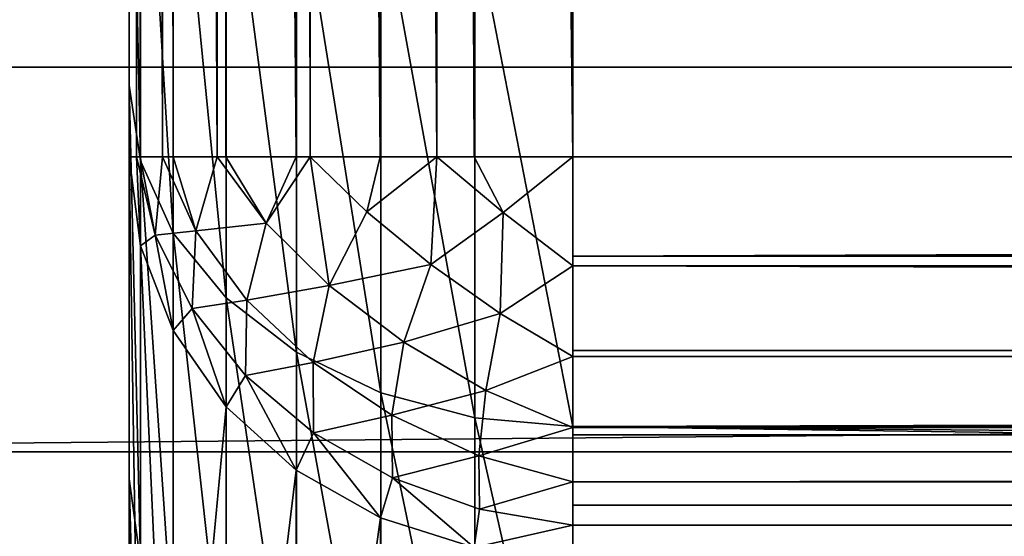
# Model space of a CAD drawing. Units: millimetres. Extents: x -112 to 170, y -35 to 32.
# Drawn here: x -109 to -105, y -15 to -14 of the extents above; entities that cross this region are included whole.
import ezdxf

# ---------------------------------------------------------------- set-up
doc = ezdxf.new("R2010")
doc.units = ezdxf.units.MM
doc.header["$LTSCALE"] = 65.185185
for name, color, linetype in [('105', 7, 'CONTINUOUS'), ('133', 7, 'CONTINUOUS'), ('166', 7, 'CONTINUOUS'), ('167', 7, 'CONTINUOUS'), ('18', 7, 'CONTINUOUS'), ('19', 7, 'CONTINUOUS'), ('22', 7, 'CONTINUOUS'), ('26', 7, 'CONTINUOUS'), ('3', 7, 'CONTINUOUS'), ('51', 7, 'CONTINUOUS'), ('52', 7, 'CONTINUOUS')]:
    doc.layers.add(name, color=color, linetype=linetype)

msp = doc.modelspace()

# ---------------------------------------------------------------- linework, layer by layer
at = {"layer": '105', "color": 7, "linetype": 'CONTINUOUS', "true_color": 0xaaaaaa}
for points in [[(-106.8, -14.1556, -13.8), (-9.4319, -14.1556, -13.8), (-106.8, 14.1556, -13.8), (-106.8, -14.1556, -13.8)], [(-106.8, 14.1556, -13.8), (-9.4319, -14.1556, -13.8), (-58.1159, 14.1556, -13.8), (-106.8, 14.1556, -13.8)]]:
    msp.add_3dface(points, dxfattribs=at)
at = {"layer": '133', "color": 7, "linetype": 'CONTINUOUS', "true_color": 0xaaaaaa}
for points in [[(-9.4319, -14.1556, -13.8), (-106.8, -14.1556, -13.8), (-106.8, -14.4919, -13.7618), (-9.4319, -14.1556, -13.8)], [(-9.4319, -14.485, -13.7634), (-9.4319, -14.1556, -13.8), (-106.8, -14.4919, -13.7618), (-9.4319, -14.485, -13.7634)], [(-9.4319, -14.4917, -13.7618), (-9.4319, -14.485, -13.7634), (-106.8, -14.4919, -13.7618), (-9.4319, -14.4917, -13.7618)], [(-9.4319, -14.8001, -13.6545), (-9.4319, -14.4917, -13.7618), (-106.8, -14.525, -13.7538), (-9.4319, -14.8001, -13.6545)], [(-106.8, -14.525, -13.7538), (-9.4319, -14.4917, -13.7618), (-106.8, -14.4919, -13.7618), (-106.8, -14.525, -13.7538)], [(-106.8, -14.8112, -13.6492), (-9.4319, -14.8001, -13.6545), (-106.8, -14.525, -13.7538), (-106.8, -14.8112, -13.6492)], [(-9.4319, -14.8108, -13.6493), (-9.4319, -14.8001, -13.6545), (-106.8, -14.8112, -13.6492), (-9.4319, -14.8108, -13.6493)], [(-9.4319, -15.0833, -13.4787), (-9.4319, -14.8108, -13.6493), (-106.8, -15.0717, -13.4877), (-9.4319, -15.0833, -13.4787)], [(-106.8, -15.0717, -13.4877), (-9.4319, -14.8108, -13.6493), (-106.8, -14.8317, -13.639), (-106.8, -15.0717, -13.4877)], [(-106.8, -14.8317, -13.639), (-9.4319, -14.8108, -13.6493), (-106.8, -14.8112, -13.6492), (-106.8, -14.8317, -13.639)], [(-106.8, -15.097, -13.4678), (-9.4319, -15.0833, -13.4787), (-106.8, -15.0717, -13.4877), (-106.8, -15.097, -13.4678)], [(-9.4319, -15.0965, -13.4682), (-9.4319, -15.0833, -13.4787), (-106.8, -15.097, -13.4678), (-9.4319, -15.0965, -13.4682)], [(-9.4319, -15.3208, -13.2447), (-9.4319, -15.0965, -13.4682), (-106.8, -15.2562, -13.3192), (-9.4319, -15.3208, -13.2447)], [(-106.8, -15.2562, -13.3192), (-9.4319, -15.0965, -13.4682), (-106.8, -15.097, -13.4678), (-106.8, -15.2562, -13.3192)], [(-106.8, -15.3349, -13.227), (-9.4319, -15.3208, -13.2447), (-106.8, -15.2562, -13.3192), (-106.8, -15.3349, -13.227)], [(-9.4319, -15.3344, -13.2276), (-9.4319, -15.3208, -13.2447), (-106.8, -15.3349, -13.227), (-9.4319, -15.3344, -13.2276)], [(-9.4319, -15.5006, -12.964), (-9.4319, -15.3344, -13.2276), (-106.8, -15.4018, -13.1348), (-9.4319, -15.5006, -12.964)], [(-106.8, -15.4018, -13.1348), (-9.4319, -15.3344, -13.2276), (-106.8, -15.3349, -13.227), (-106.8, -15.4018, -13.1348)], [(-106.8, -15.5123, -12.9399), (-9.4319, -15.5006, -12.964), (-106.8, -15.4018, -13.1348), (-106.8, -15.5123, -12.9399)]]:
    msp.add_3dface(points, dxfattribs=at)
at = {"layer": '166', "color": 7, "linetype": 'CONTINUOUS', "true_color": 0xaaaaaa}
for points in [[(-108.3, 14.1556, -12.3), (-108.3, -14.1556, -12.3), (-108.2759, -14.1556, -12.5678), (-108.3, 14.1556, -12.3)], [(-108.2759, 14.1556, -12.5678), (-108.3, 14.1556, -12.3), (-108.2759, -14.1556, -12.5678), (-108.2759, 14.1556, -12.5678)], [(-108.2627, 14.1556, -12.6323), (-108.2759, 14.1556, -12.5678), (-108.2627, -14.1556, -12.6323), (-108.2627, 14.1556, -12.6323)], [(-108.2627, -14.1556, -12.6323), (-108.2759, 14.1556, -12.5678), (-108.2759, -14.1556, -12.5678), (-108.2627, -14.1556, -12.6323)], [(-108.1876, 14.1556, -12.8697), (-108.2627, 14.1556, -12.6323), (-108.1876, -14.1556, -12.8697), (-108.1876, 14.1556, -12.8697)], [(-108.1876, -14.1556, -12.8697), (-108.2627, 14.1556, -12.6323), (-108.2627, -14.1556, -12.6323), (-108.1876, -14.1556, -12.8697)], [(-108.1522, 14.1556, -12.9492), (-108.1876, 14.1556, -12.8697), (-108.1522, -14.1556, -12.9492), (-108.1522, 14.1556, -12.9492)], [(-108.1522, -14.1556, -12.9492), (-108.1876, 14.1556, -12.8697), (-108.1876, -14.1556, -12.8697), (-108.1522, -14.1556, -12.9492)], [(-108.0025, 14.1556, -13.1967), (-108.1522, 14.1556, -12.9492), (-108.0025, -14.1556, -13.1967), (-108.0025, 14.1556, -13.1967)], [(-108.0025, -14.1556, -13.1967), (-108.1522, 14.1556, -12.9492), (-108.1522, -14.1556, -12.9492), (-108.0025, -14.1556, -13.1967)], [(-107.9736, 14.1556, -13.2342), (-108.0025, 14.1556, -13.1967), (-107.9736, -14.1556, -13.2342), (-107.9736, 14.1556, -13.2342)], [(-107.9736, -14.1556, -13.2342), (-108.0025, 14.1556, -13.1967), (-108.0025, -14.1556, -13.1967), (-107.9736, -14.1556, -13.2342)], [(-107.7361, 14.1556, -13.4721), (-107.9736, 14.1556, -13.2342), (-107.7361, -14.1556, -13.4721), (-107.7361, 14.1556, -13.4721)], [(-107.7361, -14.1556, -13.4721), (-107.9736, 14.1556, -13.2342), (-107.9736, -14.1556, -13.2342), (-107.7361, -14.1556, -13.4721)], [(-107.6879, 14.1556, -13.509), (-107.7361, 14.1556, -13.4721), (-107.6879, -14.1556, -13.509), (-107.6879, 14.1556, -13.509)], [(-107.6879, -14.1556, -13.509), (-107.7361, 14.1556, -13.4721), (-107.7361, -14.1556, -13.4721), (-107.6879, -14.1556, -13.509)], [(-107.4515, 14.1556, -13.6511), (-107.6879, 14.1556, -13.509), (-107.4515, -14.1556, -13.6511), (-107.4515, 14.1556, -13.6511)], [(-107.4515, -14.1556, -13.6511), (-107.6879, 14.1556, -13.509), (-107.6879, -14.1556, -13.509), (-107.4515, -14.1556, -13.6511)], [(-107.2599, 14.1556, -13.7278), (-107.4515, 14.1556, -13.6511), (-107.2599, -14.1556, -13.7278), (-107.2599, 14.1556, -13.7278)], [(-107.2599, -14.1556, -13.7278), (-107.4515, 14.1556, -13.6511), (-107.4515, -14.1556, -13.6511), (-107.2599, -14.1556, -13.7278)], [(-107.1341, 14.1556, -13.7623), (-107.2599, 14.1556, -13.7278), (-107.1341, -14.1556, -13.7623), (-107.1341, 14.1556, -13.7623)], [(-107.1341, -14.1556, -13.7623), (-107.2599, 14.1556, -13.7278), (-107.2599, -14.1556, -13.7278), (-107.1341, -14.1556, -13.7623)], [(-106.8, -14.1556, -13.8), (-106.8, 14.1556, -13.8), (-107.1341, 14.1556, -13.7623), (-106.8, -14.1556, -13.8)], [(-106.8, -14.1556, -13.8), (-107.1341, 14.1556, -13.7623), (-107.1341, -14.1556, -13.7623), (-106.8, -14.1556, -13.8)]]:
    msp.add_3dface(points, dxfattribs=at)
at = {"layer": '167', "color": 7, "linetype": 'CONTINUOUS', "true_color": 0xaaaaaa}
for points in [[(-108.3, -14.1556, -12.3), (-108.2624, -14.4575, -12.4424), (-108.2759, -14.1556, -12.5678), (-108.3, -14.1556, -12.3)], [(-108.2759, -14.1556, -12.5678), (-108.2624, -14.4575, -12.4424), (-108.2127, -14.4213, -12.7284), (-108.2759, -14.1556, -12.5678)], [(-108.2627, -14.1556, -12.6323), (-108.2759, -14.1556, -12.5678), (-108.2127, -14.4213, -12.7284), (-108.2627, -14.1556, -12.6323)], [(-108.1876, -14.1556, -12.8697), (-108.2627, -14.1556, -12.6323), (-108.2127, -14.4213, -12.7284), (-108.1876, -14.1556, -12.8697)], [(-108.1876, -14.1556, -12.8697), (-108.2127, -14.4213, -12.7284), (-108.0754, -14.4068, -13.0486), (-108.1876, -14.1556, -12.8697)], [(-108.1522, -14.1556, -12.9492), (-108.1876, -14.1556, -12.8697), (-108.0754, -14.4068, -13.0486), (-108.1522, -14.1556, -12.9492)], [(-108.0025, -14.1556, -13.1967), (-108.1522, -14.1556, -12.9492), (-108.0754, -14.4068, -13.0486), (-108.0025, -14.1556, -13.1967)], [(-107.8371, -14.38, -13.3602), (-108.0025, -14.1556, -13.1967), (-108.0754, -14.4068, -13.0486), (-107.8371, -14.38, -13.3602)], [(-107.9736, -14.1556, -13.2342), (-108.0025, -14.1556, -13.1967), (-107.8371, -14.38, -13.3602), (-107.9736, -14.1556, -13.2342)], [(-107.7361, -14.1556, -13.4721), (-107.9736, -14.1556, -13.2342), (-107.8371, -14.38, -13.3602), (-107.7361, -14.1556, -13.4721)], [(-107.6879, -14.1556, -13.509), (-107.7361, -14.1556, -13.4721), (-107.8371, -14.38, -13.3602), (-107.6879, -14.1556, -13.509)], [(-107.6236, -14.5918, -13.4754), (-107.6879, -14.1556, -13.509), (-107.8371, -14.38, -13.3602), (-107.6236, -14.5918, -13.4754)], [(-107.4515, -14.1556, -13.6511), (-107.6879, -14.1556, -13.509), (-107.4967, -14.342, -13.6152), (-107.4515, -14.1556, -13.6511)], [(-107.4967, -14.342, -13.6152), (-107.6879, -14.1556, -13.509), (-107.6236, -14.5918, -13.4754), (-107.4967, -14.342, -13.6152)], [(-107.2599, -14.1556, -13.7278), (-107.4515, -14.1556, -13.6511), (-107.4967, -14.342, -13.6152), (-107.2599, -14.1556, -13.7278)], [(-107.2798, -14.5208, -13.6734), (-107.2599, -14.1556, -13.7278), (-107.4967, -14.342, -13.6152), (-107.2798, -14.5208, -13.6734)], [(-107.0355, -14.344, -13.7694), (-107.2599, -14.1556, -13.7278), (-107.2798, -14.5208, -13.6734), (-107.0355, -14.344, -13.7694)], [(-107.1341, -14.1556, -13.7623), (-107.2599, -14.1556, -13.7278), (-107.0355, -14.344, -13.7694), (-107.1341, -14.1556, -13.7623)], [(-106.8, -14.1556, -13.8), (-107.1341, -14.1556, -13.7623), (-107.0355, -14.344, -13.7694), (-106.8, -14.1556, -13.8)], [(-106.8, -14.525, -13.7538), (-106.8, -14.1556, -13.8), (-107.0355, -14.344, -13.7694), (-106.8, -14.525, -13.7538)], [(-106.8, -14.1556, -13.8), (-106.8, -14.525, -13.7538), (-106.8, -14.4919, -13.7618), (-106.8, -14.1556, -13.8)], [(-107.2798, -14.5208, -13.6734), (-107.4967, -14.342, -13.6152), (-107.6236, -14.5918, -13.4754), (-107.2798, -14.5208, -13.6734)], [(-107.0454, -14.6863, -13.6814), (-107.0355, -14.344, -13.7694), (-107.2798, -14.5208, -13.6734), (-107.0454, -14.6863, -13.6814)], [(-106.8, -14.525, -13.7538), (-107.0355, -14.344, -13.7694), (-107.0454, -14.6863, -13.6814), (-106.8, -14.525, -13.7538)], [(-107.9026, -14.6407, -13.1938), (-107.8371, -14.38, -13.3602), (-108.0754, -14.4068, -13.0486), (-107.9026, -14.6407, -13.1938)], [(-107.6236, -14.5918, -13.4754), (-107.8371, -14.38, -13.3602), (-107.9026, -14.6407, -13.1938), (-107.6236, -14.5918, -13.4754)], [(-108.2127, -14.4213, -12.7284), (-108.0878, -14.6696, -12.8722), (-108.0754, -14.4068, -13.0486), (-108.2127, -14.4213, -12.7284)], [(-108.0878, -14.6696, -12.8722), (-107.9026, -14.6407, -13.1938), (-108.0754, -14.4068, -13.0486), (-108.0878, -14.6696, -12.8722)], [(-108.2624, -14.4575, -12.4424), (-108.1515, -14.7442, -12.5776), (-108.2127, -14.4213, -12.7284), (-108.2624, -14.4575, -12.4424)], [(-108.2127, -14.4213, -12.7284), (-108.1515, -14.7442, -12.5776), (-108.0878, -14.6696, -12.8722), (-108.2127, -14.4213, -12.7284)], [(-107.372, -14.7835, -13.5363), (-107.2798, -14.5208, -13.6734), (-107.6236, -14.5918, -13.4754), (-107.372, -14.7835, -13.5363)], [(-107.0454, -14.6863, -13.6814), (-107.2798, -14.5208, -13.6734), (-107.372, -14.7835, -13.5363), (-107.0454, -14.6863, -13.6814)], [(-106.8, -14.8317, -13.639), (-106.8, -14.525, -13.7538), (-107.0454, -14.6863, -13.6814), (-106.8, -14.8317, -13.639)], [(-106.8, -14.8317, -13.639), (-106.8, -14.8112, -13.6492), (-106.8, -14.525, -13.7538), (-106.8, -14.8317, -13.639)], [(-107.6781, -14.852, -13.2971), (-107.6236, -14.5918, -13.4754), (-107.9026, -14.6407, -13.1938), (-107.6781, -14.852, -13.2971)], [(-107.372, -14.7835, -13.5363), (-107.6236, -14.5918, -13.4754), (-107.6781, -14.852, -13.2971), (-107.372, -14.7835, -13.5363)], [(-108.0878, -14.6696, -12.8722), (-107.9068, -14.8956, -12.991), (-107.9026, -14.6407, -13.1938), (-108.0878, -14.6696, -12.8722)], [(-107.9068, -14.8956, -12.991), (-107.6781, -14.852, -13.2971), (-107.9026, -14.6407, -13.1938), (-107.9068, -14.8956, -12.991)], [(-108.1515, -14.7442, -12.5776), (-107.9727, -15.0015, -12.699), (-108.0878, -14.6696, -12.8722), (-108.1515, -14.7442, -12.5776)], [(-108.0878, -14.6696, -12.8722), (-107.9727, -15.0015, -12.699), (-107.9068, -14.8956, -12.991), (-108.0878, -14.6696, -12.8722)], [(-107.0941, -14.9462, -13.5403), (-107.0454, -14.6863, -13.6814), (-107.372, -14.7835, -13.5363), (-107.0941, -14.9462, -13.5403)], [(-106.8, -14.8317, -13.639), (-107.0454, -14.6863, -13.6814), (-107.0941, -14.9462, -13.5403), (-106.8, -14.8317, -13.639)], [(-107.4122, -15.0304, -13.3535), (-107.372, -14.7835, -13.5363), (-107.6781, -14.852, -13.2971), (-107.4122, -15.0304, -13.3535)], [(-107.0941, -14.9462, -13.5403), (-107.372, -14.7835, -13.5363), (-107.4122, -15.0304, -13.3535), (-107.0941, -14.9462, -13.5403)], [(-106.8, -15.0717, -13.4877), (-106.8, -14.8317, -13.639), (-107.0941, -14.9462, -13.5403), (-106.8, -15.0717, -13.4877)], [(-107.9068, -14.8956, -12.991), (-107.6776, -15.0894, -13.0797), (-107.6781, -14.852, -13.2971), (-107.9068, -14.8956, -12.991)], [(-107.6776, -15.0894, -13.0797), (-107.4122, -15.0304, -13.3535), (-107.6781, -14.852, -13.2971), (-107.6776, -15.0894, -13.0797)], [(-107.9727, -15.0015, -12.699), (-107.7352, -15.2163, -12.8003), (-107.9068, -14.8956, -12.991), (-107.9727, -15.0015, -12.699)], [(-107.9068, -14.8956, -12.991), (-107.7352, -15.2163, -12.8003), (-107.6776, -15.0894, -13.0797), (-107.9068, -14.8956, -12.991)], [(-107.1177, -15.1678, -13.3604), (-107.0941, -14.9462, -13.5403), (-107.4122, -15.0304, -13.3535), (-107.1177, -15.1678, -13.3604)], [(-106.8, -15.0717, -13.4877), (-107.0941, -14.9462, -13.5403), (-107.1177, -15.1678, -13.3604), (-106.8, -15.0717, -13.4877)], [(-107.6776, -15.0894, -13.0797), (-107.4101, -15.2425, -13.1345), (-107.4122, -15.0304, -13.3535), (-107.6776, -15.0894, -13.0797)], [(-107.4101, -15.2425, -13.1345), (-107.1177, -15.1678, -13.3604), (-107.4122, -15.0304, -13.3535), (-107.4101, -15.2425, -13.1345)], [(-106.8, -15.2562, -13.3192), (-106.8, -15.0717, -13.4877), (-107.1177, -15.1678, -13.3604), (-106.8, -15.2562, -13.3192)], [(-106.8, -15.2562, -13.3192), (-106.8, -15.097, -13.4678), (-106.8, -15.0717, -13.4877), (-106.8, -15.2562, -13.3192)], [(-107.7352, -15.2163, -12.8003), (-107.4508, -15.3779, -12.8765), (-107.6776, -15.0894, -13.0797), (-107.7352, -15.2163, -12.8003)], [(-107.6776, -15.0894, -13.0797), (-107.4508, -15.3779, -12.8765), (-107.4101, -15.2425, -13.1345), (-107.6776, -15.0894, -13.0797)], [(-107.4101, -15.2425, -13.1345), (-107.1162, -15.3483, -13.1529), (-107.1177, -15.1678, -13.3604), (-107.4101, -15.2425, -13.1345)], [(-107.1162, -15.3483, -13.1529), (-106.8, -15.2562, -13.3192), (-107.1177, -15.1678, -13.3604), (-107.1162, -15.3483, -13.1529)], [(-107.4508, -15.3779, -12.8765), (-107.1338, -15.4783, -12.9238), (-107.4101, -15.2425, -13.1345), (-107.4508, -15.3779, -12.8765)], [(-107.4101, -15.2425, -13.1345), (-107.1338, -15.4783, -12.9238), (-107.1162, -15.3483, -13.1529), (-107.4101, -15.2425, -13.1345)], [(-106.8, -15.4018, -13.1348), (-106.8, -15.2562, -13.3192), (-107.1162, -15.3483, -13.1529), (-106.8, -15.4018, -13.1348)], [(-106.8, -15.4018, -13.1348), (-106.8, -15.3349, -13.227), (-106.8, -15.2562, -13.3192), (-106.8, -15.4018, -13.1348)], [(-107.1338, -15.4783, -12.9238), (-106.8, -15.4018, -13.1348), (-107.1162, -15.3483, -13.1529), (-107.1338, -15.4783, -12.9238)], [(-107.1338, -15.4783, -12.9238), (-106.8, -15.5123, -12.9399), (-106.8, -15.4018, -13.1348), (-107.1338, -15.4783, -12.9238)]]:
    msp.add_3dface(points, dxfattribs=at)
at = {"layer": '18', "color": 7, "linetype": 'CONTINUOUS', "true_color": 0xaaaaaa}
for points in [[(-112, -12.9665, 19.2985), (-112, -15.1543, 17.6327), (129, -12.9665, 19.2985), (-112, -12.9665, 19.2985)], [(-112, -15.1543, 17.6327), (129, -15.1543, 17.6327), (129, -12.9665, 19.2985), (-112, -15.1543, 17.6327)], [(-112, -15.1543, 17.6327), (-112, -17.1299, 15.7203), (129, -15.1543, 17.6327), (-112, -15.1543, 17.6327)], [(-112, -17.1299, 15.7203), (129, -17.1299, 15.7203), (129, -15.1543, 17.6327), (-112, -17.1299, 15.7203)]]:
    msp.add_3dface(points, dxfattribs=at)
at = {"layer": '19', "color": 7, "linetype": 'CONTINUOUS', "true_color": 0xaaaaaa}
for points in [[(-112, -21.0284, -9.9181), (-112, -13.8523, -25.1329), (129, -13.8523, -25.1329), (-112, -21.0284, -9.9181)], [(-112, -21.0284, -9.9181), (129, -13.8523, -25.1329), (-0.7627, -20.1052, -11.8755), (-112, -21.0284, -9.9181)]]:
    msp.add_3dface(points, dxfattribs=at)
at = {"layer": '22', "color": 7, "linetype": 'CONTINUOUS', "true_color": 0xaaaaaa}
for points in [[(-106.8, -15.0684, 12.4558), (-106.8, -13.3877, 14.2469), (-10.0683, -14.8081, 12.7641), (-106.8, -15.0684, 12.4558)], [(-10.0683, -14.8081, 12.7641), (-106.8, -13.3877, 14.2469), (-9.3256, -14.2261, 13.4098), (-10.0683, -14.8081, 12.7641)], [(-9.3256, -14.2261, 13.4098), (-106.8, -13.3877, 14.2469), (-8.5511, -13.6433, 14.0022), (-9.3256, -14.2261, 13.4098)], [(-10.5112, -15.1649, 12.3381), (-106.8, -15.0684, 12.4558), (-10.0683, -14.8081, 12.7641), (-10.5112, -15.1649, 12.3381)], [(-106.8, -16.5113, 10.4681), (-106.8, -15.0684, 12.4558), (-11.9726, -16.3866, 10.6622), (-106.8, -16.5113, 10.4681)], [(-11.9726, -16.3866, 10.6622), (-106.8, -15.0684, 12.4558), (-11.3885, -15.8906, 11.3882), (-11.9726, -16.3866, 10.6622)], [(-11.3885, -15.8906, 11.3882), (-106.8, -15.0684, 12.4558), (-10.7552, -15.3642, 12.0889), (-11.3885, -15.8906, 11.3882)], [(-10.7552, -15.3642, 12.0889), (-106.8, -15.0684, 12.4558), (-10.5112, -15.1649, 12.3381), (-10.7552, -15.3642, 12.0889)]]:
    msp.add_3dface(points, dxfattribs=at)
at = {"layer": '26', "color": 7, "linetype": 'CONTINUOUS', "true_color": 0xaaaaaa}
for points in [[(-112, -13.8523, -25.1329), (-112, -13.4505, -25.8323), (129, -13.8523, -25.1329), (-112, -13.8523, -25.1329)], [(-112, -13.4505, -25.8323), (129, -13.4505, -25.8323), (129, -13.8523, -25.1329), (-112, -13.4505, -25.8323)]]:
    msp.add_3dface(points, dxfattribs=at)
at = {"layer": '3', "color": 7, "linetype": 'CONTINUOUS', "true_color": 0xaaaaaa}
for points in [[(-108.3, -13.9131, 11.4991), (-108.3, -14.1556, -12.3), (-108.3, 14.1556, -12.3), (-108.3, -13.9131, 11.4991)], [(-108.3, -12.3613, 13.153), (-108.3, -13.9131, 11.4991), (-108.3, 14.1556, -12.3), (-108.3, -12.3613, 13.153)], [(-108.3, -15.2452, 9.6637), (-108.3, -14.1556, -12.3), (-108.3, -13.9131, 11.4991), (-108.3, -15.2452, 9.6637)], [(-108.3, -16.3253, -7.6999), (-108.3, -14.1556, -12.3), (-108.3, -15.2452, 9.6637), (-108.3, -16.3253, -7.6999)], [(-108.3, -16.3367, 7.6757), (-108.3, -16.3253, -7.6999), (-108.3, -15.2452, 9.6637), (-108.3, -16.3367, 7.6757)]]:
    msp.add_3dface(points, dxfattribs=at)
at = {"layer": '51', "color": 7, "linetype": 'CONTINUOUS', "true_color": 0xaaaaaa}
for points in [[(-108.3, -13.9131, 11.4991), (-108.3, -12.3613, 13.153), (-108.2624, -14.1695, 11.7127), (-108.3, -13.9131, 11.4991)], [(-108.2624, -14.1695, 11.7127), (-108.3, -12.3613, 13.153), (-108.2624, -12.589, 13.397), (-108.2624, -14.1695, 11.7127)], [(-108.2624, -14.1695, 11.7127), (-108.2624, -12.589, 13.397), (-108.1513, -14.4141, 11.9149), (-108.2624, -14.1695, 11.7127)], [(-108.1513, -14.4141, 11.9149), (-108.2624, -12.589, 13.397), (-108.1513, -12.8064, 13.6283), (-108.1513, -14.4141, 11.9149)], [(-108.1513, -14.4141, 11.9149), (-108.1513, -12.8064, 13.6283), (-107.9723, -14.6335, 12.0963), (-108.1513, -14.4141, 11.9149)], [(-107.9723, -14.6335, 12.0963), (-108.1513, -12.8064, 13.6283), (-107.9723, -13.0013, 13.8357), (-107.9723, -14.6335, 12.0963)], [(-107.9723, -14.6335, 12.0963), (-107.9723, -13.0013, 13.8357), (-107.7344, -14.8166, 12.2477), (-107.9723, -14.6335, 12.0963)], [(-107.7344, -14.8166, 12.2477), (-107.9723, -13.0013, 13.8357), (-107.7344, -13.164, 14.0088), (-107.7344, -14.8166, 12.2477)], [(-107.7344, -14.8166, 12.2477), (-107.7344, -13.164, 14.0088), (-107.4496, -14.9544, 12.3615), (-107.7344, -14.8166, 12.2477)], [(-107.4496, -14.9544, 12.3615), (-107.7344, -13.164, 14.0088), (-107.4496, -13.2863, 14.139), (-107.4496, -14.9544, 12.3615)], [(-107.4496, -14.9544, 12.3615), (-107.4496, -13.2863, 14.139), (-107.1321, -15.0397, 12.432), (-107.4496, -14.9544, 12.3615)], [(-107.1321, -15.0397, 12.432), (-107.4496, -13.2863, 14.139), (-107.1321, -13.3622, 14.2197), (-107.1321, -15.0397, 12.432)], [(-106.8, -13.3877, 14.2469), (-106.8, -15.0684, 12.4558), (-107.1321, -13.3622, 14.2197), (-106.8, -13.3877, 14.2469)], [(-106.8, -15.0684, 12.4558), (-107.1321, -15.0397, 12.432), (-107.1321, -13.3622, 14.2197), (-106.8, -15.0684, 12.4558)], [(-108.3, -15.2452, 9.6637), (-108.3, -13.9131, 11.4991), (-108.2624, -15.5263, 9.8436), (-108.3, -15.2452, 9.6637)], [(-108.2624, -15.5263, 9.8436), (-108.3, -13.9131, 11.4991), (-108.2624, -14.1695, 11.7127), (-108.2624, -15.5263, 9.8436)], [(-108.2624, -15.5263, 9.8436), (-108.2624, -14.1695, 11.7127), (-108.1513, -15.7944, 10.0135), (-108.2624, -15.5263, 9.8436)], [(-108.1513, -15.7944, 10.0135), (-108.2624, -14.1695, 11.7127), (-108.1513, -14.4141, 11.9149), (-108.1513, -15.7944, 10.0135)], [(-108.1513, -15.7944, 10.0135), (-108.1513, -14.4141, 11.9149), (-107.9723, -16.0347, 10.1659), (-108.1513, -15.7944, 10.0135)], [(-107.9723, -16.0347, 10.1659), (-108.1513, -14.4141, 11.9149), (-107.9723, -14.6335, 12.0963), (-107.9723, -16.0347, 10.1659)], [(-107.9723, -16.0347, 10.1659), (-107.9723, -14.6335, 12.0963), (-107.7344, -16.2354, 10.2932), (-107.9723, -16.0347, 10.1659)], [(-107.7344, -16.2354, 10.2932), (-107.9723, -14.6335, 12.0963), (-107.7344, -14.8166, 12.2477), (-107.7344, -16.2354, 10.2932)], [(-107.7344, -16.2354, 10.2932), (-107.7344, -14.8166, 12.2477), (-107.4496, -16.3863, 10.3888), (-107.7344, -16.2354, 10.2932)], [(-107.4496, -16.3863, 10.3888), (-107.7344, -14.8166, 12.2477), (-107.4496, -14.9544, 12.3615), (-107.4496, -16.3863, 10.3888)], [(-107.4496, -16.3863, 10.3888), (-107.4496, -14.9544, 12.3615), (-107.1321, -16.4798, 10.4481), (-107.4496, -16.3863, 10.3888)], [(-107.1321, -16.4798, 10.4481), (-107.4496, -14.9544, 12.3615), (-107.1321, -15.0397, 12.432), (-107.1321, -16.4798, 10.4481)], [(-106.8, -15.0684, 12.4558), (-106.8, -16.5113, 10.4681), (-107.1321, -15.0397, 12.432), (-106.8, -15.0684, 12.4558)], [(-106.8, -16.5113, 10.4681), (-107.1321, -16.4798, 10.4481), (-107.1321, -15.0397, 12.432), (-106.8, -16.5113, 10.4681)], [(-108.3, -16.3367, 7.6757), (-108.3, -15.2452, 9.6637), (-108.2624, -16.6381, 7.8191), (-108.3, -16.3367, 7.6757)], [(-108.2624, -16.6381, 7.8191), (-108.3, -15.2452, 9.6637), (-108.2624, -15.5263, 9.8436), (-108.2624, -16.6381, 7.8191)]]:
    msp.add_3dface(points, dxfattribs=at)
at = {"layer": '52', "color": 7, "linetype": 'CONTINUOUS', "true_color": 0xaaaaaa}
for points in [[(-108.3, -14.1556, -12.3), (-108.3, -16.3253, -7.6999), (-108.2624, -16.6272, -7.8423), (-108.3, -14.1556, -12.3)], [(-108.3, -14.1556, -12.3), (-108.2624, -16.6272, -7.8423), (-108.2624, -14.4575, -12.4424), (-108.3, -14.1556, -12.3)], [(-108.2624, -16.6272, -7.8423), (-108.1513, -16.9142, -7.9776), (-108.2624, -14.4575, -12.4424), (-108.2624, -16.6272, -7.8423)], [(-108.2624, -14.4575, -12.4424), (-108.1513, -16.9142, -7.9776), (-108.1515, -14.7442, -12.5776), (-108.2624, -14.4575, -12.4424)], [(-108.1515, -14.7442, -12.5776), (-108.1513, -16.9142, -7.9776), (-107.9727, -15.0015, -12.699), (-108.1515, -14.7442, -12.5776)], [(-108.1513, -16.9142, -7.9776), (-107.9723, -17.1716, -8.0991), (-107.9727, -15.0015, -12.699), (-108.1513, -16.9142, -7.9776)], [(-107.9727, -15.0015, -12.699), (-107.9723, -17.1716, -8.0991), (-107.7352, -15.2163, -12.8003), (-107.9727, -15.0015, -12.699)], [(-107.9723, -17.1716, -8.0991), (-107.7344, -17.3865, -8.2004), (-107.7352, -15.2163, -12.8003), (-107.9723, -17.1716, -8.0991)], [(-107.7352, -15.2163, -12.8003), (-107.7344, -17.3865, -8.2004), (-107.4508, -15.3779, -12.8765), (-107.7352, -15.2163, -12.8003)], [(-107.7344, -17.3865, -8.2004), (-107.4496, -17.5481, -8.2766), (-107.4508, -15.3779, -12.8765), (-107.7344, -17.3865, -8.2004)], [(-107.4508, -15.3779, -12.8765), (-107.4496, -17.5481, -8.2766), (-107.1338, -15.4783, -12.9238), (-107.4508, -15.3779, -12.8765)]]:
    msp.add_3dface(points, dxfattribs=at)

doc.saveas('drawing.dxf')
